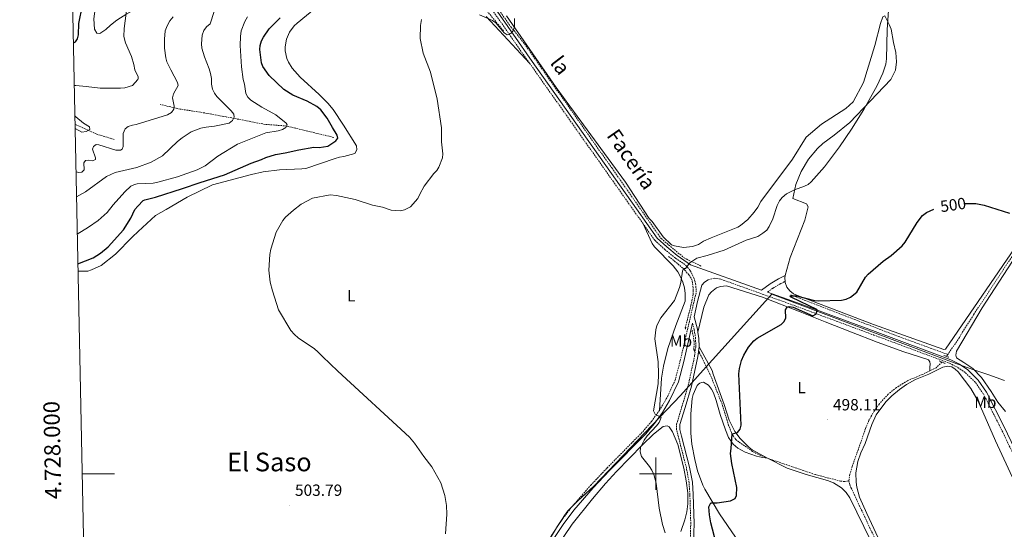
# Model space of a CAD drawing. Units: metres. Extents: x 640724 to 645240, y 4727157 to 4730219.
# Drawn here: x 641608 to 642215, y 4727966 to 4728280 of the extents above; entities that cross this region are included whole.
import ezdxf
from ezdxf.enums import TextEntityAlignment as Align

# ---------------------------------------------------------------- set-up
doc = ezdxf.new("R2010")
doc.units = ezdxf.units.M
doc.header["$MEASUREMENT"] = 0
doc.linetypes.add('TRAZOS', pattern=[0.75, 0.5, -0.25])
doc.linetypes.add('TRAZOSX2', pattern=[1.5, 1, -0.5])
for name, color, linetype, lineweight in [('Carátula', 7, 'Continuous', 5), ('Level 1', 19, 'Continuous', 0), ('Level 11', 142, 'Continuous', 13), ('Level 21', 1, 'TRAZOS', 0), ('Level 36', 92, 'Continuous', 0), ('Level 37', 92, 'Continuous', 0), ('Level 4', 36, 'Continuous', 30), ('Level 41', 39, 'Continuous', 0), ('Level 44', 19, 'Continuous', 0), ('Level 45', 19, 'Continuous', 0), ('Level 5', 36, 'Continuous', 0), ('Level 61', 19, 'Continuous', 0), ('Level 63', 7, 'Continuous', 0), ('Level 7', 19, 'Continuous', 0)]:
    doc.layers.add(name, color=color, linetype=linetype, lineweight=lineweight)
doc.styles.add('Arial', font='ARIAL.TTF', dxfattribs={"height": 0.2})

# ---------------------------------------------------------------- blocks, each defined once
blk = doc.blocks.new('5PATER')
at = {"layer": 'Carátula', "linetype": 'Continuous', "lineweight": 5}
h = blk.add_hatch(color=250, dxfattribs=at)
edge = h.paths.add_edge_path()
edge.add_ellipse((0, 0), major_axis=(-1.33, -1.34), ratio=0.999422, start_angle=0, end_angle=360)

msp = doc.modelspace()

# ---------------------------------------------------------------- linework, layer by layer
at = {"layer": 'Level 1', "color": 19, "linetype": 'Continuous', "lineweight": 0, "ltscale": 0.5}
msp.add_polyline3d([(642215.12, 4728057.53, 499.03), (642205.48, 4728060.91, 499.16), (642196.13, 4728064.17, 499.05), (642185.8, 4728067.77, 499.22), (642071.6, 4728110.76, 501.3), (642069.5, 4728108.42, 501.25), (642029.32, 4728063.83, 501.17), (642022.29, 4728056.03, 501.64), (642015.31, 4728048.29, 502.65), (642006.81, 4728039.4, 504.23), (641961.87, 4727992.39, 507.4), (641951.98, 4727983.32, 507.44), (641948.9, 4727980.17, 507.44), (641947.54, 4727978.86, 507.44), (641945.82, 4727977.03, 507.4), (641943.69, 4727974.14, 507.35), (641941.83, 4727971.43, 507.31), (641939.5, 4727967.58, 507.28), (641930.43, 4727952.67, 507.17)], dxfattribs=at)
at = {"layer": 'Level 11', "color": 142, "linetype": 'TRAZOSX2', "lineweight": 13}
for p, q in [((642024.07, 4728075.99, 501.74), (642024.02, 4728076.03, 501.75)), ((642176.45, 4728068.88, 498.3), (642176.44, 4728068.87, 498.3)), ((642180.13, 4728073.59, 498.59), (642179.32, 4728072.42, 498.55))]:
    msp.add_line(p, q, dxfattribs=at)
for points in [[(641906.13, 4728273.16, 505.01), (641889.49, 4728293.41, 502.86), (641875.9, 4728312.82, 500.01), (641862.03, 4728331.96, 495.01), (641855.65, 4728344.44, 492.12), (641853.43, 4728361.91, 490.01), (641858.7, 4728392.7, 486.22), (641866.74, 4728416, 484.7), (641874.65, 4728434.58, 482.56)], [(641859.46, 4728368.59, 490.01), (641860.57, 4728356.38, 490.69), (641863.07, 4728345.84, 492.59), (641869.72, 4728331.97, 495.26), (641883.31, 4728313.95, 500.01), (641910.77, 4728275.67, 505.01), (641919.09, 4728265.13, 505.01), (641972.91, 4728188.6, 505.01), (642003.42, 4728145.04, 505.01), (642017.56, 4728133.12, 505.01), (642028.53, 4728127.85, 504.83)], [(641801.46, 4728207.47, 499.71), (641778.05, 4728213.08, 496.27), (641772.5, 4728214.49, 494.93), (641759.12, 4728215.5, 493.85), (641735.13, 4728220.13, 489.24), (641719, 4728223.07, 487.6), (641706.77, 4728224.93, 485.78), (641694.42, 4728227.77, 484.32)], [(641666.03, 4728206.26, 482.98), (641655.25, 4728209.42, 481.64), (641649.87, 4728211.94, 480.24), (641641.9, 4728215.61, 479.69)], [(642238.76, 4728162.83, 499.77), (642196.12, 4728098.12, 499.07), (642189.22, 4728087.44, 498.96), (642187.4, 4728084.05, 498.96), (642180.13, 4728073.59, 498.59)], [(642018.47, 4728089.81, 503.3), (642018.22, 4728089.94, 503.33), (642021.77, 4728103.81, 503.59), (642023.13, 4728110.79, 503.63), (642023.21, 4728113.28, 503.67), (642022.48, 4728119.23, 503.94), (642021.93, 4728120.63, 504.08), (642020.5, 4728122.69, 504.34), (642017.85, 4728125.75, 504.86), (642013.47, 4728129.68, 505.52), (642007.81, 4728134.17, 505.87)], [(642180.13, 4728073.59, 498.59), (642147.17, 4728085.65, 499.33), (642082.94, 4728110.53, 500.11)], [(642023.97, 4728076.07, 501.76), (642023.51, 4728076.42, 501.84), (642023.8, 4728081.42, 502.08), (642022.59, 4728087.76, 502.88), (642022.47, 4728087.81, 502.89)], [(642068.95, 4728009.56, 498.7), (642061.88, 4728012.59, 499.3), (642059.7, 4728013.8, 499.35), (642051.3, 4728019.6, 499.6), (642049.41, 4728021.22, 499.77), (642047.96, 4728023.13, 499.9), (642046.77, 4728025.36, 499.92), (642045.02, 4728029.81, 499.9), (642040.92, 4728043.05, 500.05), (642034.24, 4728059.69, 500.94), (642028.88, 4728070.98, 501.07), (642026.96, 4728074.68, 501.39)], [(642176.44, 4728068.87, 498.3), (642175.51, 4728067.8, 498.22), (642172.94, 4728065.33, 498.37), (642169.15, 4728063.49, 498.25)], [(642169.15, 4728063.49, 498.25), (642164.31, 4728061.14, 498.09), (642155.31, 4728057.39, 498.07), (642148.48, 4728053.17, 497.72), (642143.45, 4728049.04, 497.53), (642137.99, 4728043.16, 497.41), (642134.76, 4728038.67, 497.41), (642131.57, 4728032.99, 497.49), (642129.41, 4728027.9, 497.63), (642126.52, 4728019.37, 497.76), (642121.19, 4728004.54, 497.02), (642119.78, 4727999.67, 496.75), (642119.09, 4727995.54, 496.57)], [(642119.09, 4727995.54, 496.57), (642116.55, 4727995.2, 496.61), (642114.08, 4727995.45, 496.72), (642098.41, 4727999.5, 497.11), (642068.95, 4728009.56, 498.7)], [(642119.09, 4727995.54, 496.57), (642119.68, 4727993.13, 496.49), (642120.46, 4727991.45, 496.42), (642157.43, 4727912.68, 493.57), (642178.99, 4727867.58, 492.47), (642192.91, 4727838.81, 492.24), (642194.81, 4727834.18, 492.06), (642198.99, 4727819.13, 491.48), (642210.36, 4727779.08, 490.87), (642215.05, 4727760.68, 490.59), (642216.24, 4727751.63, 490.36)]]:
    msp.add_polyline3d(points, dxfattribs=at)
at = {"layer": 'Level 21', "color": 1, "linetype": 'TRAZOS', "lineweight": 0}
for p, q in [((642018.66, 4728090.47, 503.33), (642018.31, 4728089.26, 503.33)), ((642022.72, 4728088.66, 503.11), (642022.3, 4728087.23, 503.03)), ((642024.03, 4728076.65, 501.76), (642023.98, 4728075.38, 501.76)), ((642027.04, 4728075.5, 501.54), (642026.91, 4728074.08, 501.47)), ((642178.61, 4728067.94, 498.85), (642174.85, 4728069.56, 498.85)), ((642177.79, 4728072.97, 498.85), (642180.8, 4728071.9, 498.85))]:
    msp.add_line(p, q, dxfattribs=at)
at = {"layer": 'Level 21', "color": 19, "linetype": 'TRAZOSX2', "lineweight": 0}
for points in [[(641876.13, 4728434.41, 482.71), (641866.16, 4728410.56, 485.22), (641862.87, 4728401.12, 486.37), (641857.91, 4728383.61, 488.31), (641856.05, 4728373.87, 489.46), (641855.59, 4728365.25, 490.53), (641856.4, 4728355.34, 491.83), (641858.28, 4728346.85, 492.99), (641862.78, 4728337.37, 494.4), (641868.19, 4728328.46, 495.82), (641889.06, 4728300.43, 501.15), (641899.07, 4728286.25, 503.42), (641910.49, 4728269.94, 505.16), (641922.26, 4728253.2, 505.93)], [(641922.26, 4728253.2, 505.93), (641973.57, 4728180.61, 507.39), (641991.99, 4728154.59, 506.98)], [(641991.99, 4728154.59, 506.98), (641999.5, 4728143.99, 506.59), (642005.57, 4728138.39, 506.27), (642012.15, 4728133.01, 505.76), (642018.69, 4728128.51, 505.07)], [(642018.69, 4728128.51, 505.07), (642021.37, 4728125.2, 504.92), (642023.63, 4728120.81, 504.41), (642024.65, 4728117.25, 504.12), (642025.08, 4728112.33, 503.87)], [(642032.31, 4728119.62, 504.11), (642036.23, 4728120.59, 503.89), (642040.29, 4728119.96, 503.45), (642086.04, 4728103.57, 500.27), (642134.5, 4728085.56, 499.08), (642181.21, 4728068.2, 499.22), (642186.32, 4728065.59, 499.22), (642191.02, 4728062.33, 499.22), (642197.21, 4728056.35, 499.22), (642202.13, 4728049.26, 499.22), (642212.95, 4728027.97, 499.08), (642242.61, 4727965.91, 497.28), (642285.38, 4727876.53, 495.19), (642296.39, 4727853.94, 495.34), (642302.22, 4727843.66, 495.19), (642305.78, 4727839.03, 495.12)], [(642068.92, 4728112.06, 501.54), (642072.38, 4728114.53, 501.22), (642077.26, 4728117.43, 501.12), (642079.79, 4728118.62, 501.11)], [(642002.27, 4728039.06, 504.76), (642006.57, 4728046.17, 504.38), (642011.92, 4728057.4, 503.86), (642015.17, 4728069.76, 503.56), (642025.08, 4728112.33, 503.87)], [(642021.08, 4727952.26, 502.8), (642021.65, 4727969.23, 502.3), (642021.09, 4727987.04, 501.6), (642020.64, 4727994.46, 501.51), (642018.96, 4728003.57, 501.65), (642014.03, 4728022.73, 502.27), (642012.86, 4728027.02, 502.72), (642012.84, 4728028.73, 502.72), (642012.94, 4728030.68, 502.72), (642016.21, 4728041.47, 502.01), (642020.09, 4728054.43, 501.65), (642024.03, 4728072.76, 501.61), (642024.74, 4728078.45, 501.97), (642024.61, 4728083.34, 502.08), (642023.83, 4728088.88, 503.28), (642022.77, 4728092.78, 503.61)], [(641843.81, 4727815.29, 505.14), (641855.97, 4727832.98, 505.2), (641928.1, 4727950.33, 507.15), (641941.04, 4727969.95, 507.3), (641947.71, 4727978.91, 507.44), (641959.85, 4727992.8, 507.43), (641969.98, 4728003.51, 507.03), (641992.04, 4728025.95, 505.54), (641997.41, 4728032.31, 505.14), (642002.27, 4728039.06, 504.76)]]:
    msp.add_polyline3d(points, dxfattribs=at)
at = {"layer": 'Level 21', "color": 19, "linetype": 'Continuous', "lineweight": 0}
for points in [[(642065.33, 4728113.34, 501.79), (642021.55, 4728128.96, 504.89), (642013.35, 4728134.61, 505.76), (642006.89, 4728139.91, 506.27), (642001.02, 4728145.31, 506.59), (641988.21, 4728163.41, 507.27), (641975.21, 4728181.77, 507.39), (641923.9, 4728254.36, 505.93), (641912.13, 4728271.08, 505.16), (641900.72, 4728287.41, 503.42), (641890.68, 4728301.61, 501.15), (641869.85, 4728329.58, 495.82), (641864.54, 4728338.33, 494.4), (641860.18, 4728347.51, 492.99), (641858.38, 4728355.64, 491.83), (641857.59, 4728365.27, 490.53), (641858.04, 4728373.63, 489.46)], [(642023.71, 4728096.87, 503.9), (642025.86, 4728106.2, 503.71), (642028.39, 4728116.27, 504.01), (642030.1, 4728118.18, 504.12), (642032.31, 4728119.62, 504.11)], [(642065.33, 4728113.34, 501.79), (642070.68, 4728117.14, 501.48), (642075.8, 4728120.18, 501.49), (642079.82, 4728122.38, 501.52)], [(642449.63, 4727681.98, 495.34), (642439.93, 4727694.44, 495.19), (642375.66, 4727765.1, 494.44), (642311.1, 4727835.8, 495.04), (642304.1, 4727844.9, 495.19), (642298.39, 4727854.99, 495.34), (642287.41, 4727877.5, 495.19), (642244.64, 4727966.88, 497.28), (642214.97, 4728028.96, 499.08), (642204.07, 4728050.41, 499.22), (642198.94, 4728057.81, 499.22), (642192.46, 4728064.08, 499.22), (642187.47, 4728067.53, 499.22), (642182.11, 4728070.27, 499.22), (642135.29, 4728087.67, 499.08), (642086.81, 4728105.68, 500.27), (642068.92, 4728112.06, 501.54)], [(641726.62, 4727641.56, 504.97), (641733.39, 4727660.73, 504.83), (641737.19, 4727669.54, 504.52), (641743.22, 4727680.64, 504.28), (641746.6, 4727685.96, 504.23), (641752.13, 4727693.66, 504.21), (641823.18, 4727783.02, 504.98), (641841.01, 4727807.24, 505.13), (641857.86, 4727831.75, 505.2), (641929.99, 4727949.12, 507.15), (641942.88, 4727968.66, 507.3), (641949.46, 4727977.49, 507.44), (641961.51, 4727991.29, 507.43), (641971.6, 4728001.95, 507.03), (641993.7, 4728024.44, 505.54), (641999.19, 4728030.92, 505.14), (642004.15, 4728037.82, 504.76), (642008.55, 4728045.1, 504.38), (642014.04, 4728056.62, 503.86), (642017.35, 4728069.22, 503.56), (642022.77, 4728092.78, 503.61)], [(642026.06, 4728087.39, 502.89), (642025.79, 4728089.28, 503.28), (642023.71, 4728096.87, 503.9)], [(642026.74, 4728078.35, 501.97), (642026.61, 4728083.5, 502.08), (642026.06, 4728087.39, 502.89)], [(642023.08, 4727952.06, 502.8), (642023.65, 4727969.23, 502.3), (642023.09, 4727987.14, 501.6), (642022.62, 4727994.7, 501.51), (642020.92, 4728004.01, 501.65), (642015.97, 4728023.25, 502.27), (642014.86, 4728027.3, 502.72), (642014.84, 4728028.69, 502.72), (642014.92, 4728030.34, 502.72), (642018.13, 4728040.89, 502.01), (642022.03, 4728053.93, 501.65), (642026.01, 4728072.42, 501.61), (642026.74, 4728078.35, 501.97)]]:
    msp.add_polyline3d(points, dxfattribs=at)
at = {"layer": 'Level 36', "color": 92, "linetype": 'Continuous', "lineweight": 0}
msp.add_line((642177.15, 4728065.67, 498.85), (642168.43, 4728061.42, 498.55), dxfattribs=at)
for points in [[(641677.03, 4728333.39, 479.67), (641669.79, 4728325.68, 479.07), (641666.12, 4728320.67, 478.99), (641663.54, 4728316.24, 478.99), (641660.44, 4728309.38, 478.99), (641656.72, 4728297.48, 478.99), (641654.55, 4728288.23, 478.99), (641653.85, 4728283.77, 478.99), (641653.52, 4728280.7, 478.26), (641654, 4728274.2, 478.26), (641655.38, 4728271.74, 478.26), (641657.29, 4728271.58, 478.26), (641660.98, 4728274.08, 478.26), (641663.72, 4728276.65, 478.26), (641667.6, 4728279.73, 478.66), (641673.75, 4728283.77, 480.14), (641677.99, 4728285.91, 481.03)], [(641680.87, 4728149.37, 502.06), (641691.48, 4728159.34, 502.06), (641698.19, 4728163.05, 502.54), (641710.99, 4728170.67, 502.73), (641726.74, 4728178.29, 502.96), (641750.63, 4728184.66, 502.96), (641758, 4728186.25, 502.96), (641767.93, 4728187.55, 502.96), (641781.67, 4728188.01, 502.96), (641784.15, 4728188.36, 502.96), (641802.32, 4728194.53, 502.68), (641805, 4728195.31, 502.66), (641807.62, 4728195.59, 502.66), (641814.53, 4728197.61, 502.66), (641815.69, 4728199.78, 502.66), (641815.48, 4728202.29, 502.66), (641807.38, 4728215.09, 502.66), (641801.01, 4728224.6, 502.66), (641797.73, 4728228.5, 502.69), (641792.49, 4728233.87, 502.81), (641780.79, 4728244.68, 502.96), (641775.8, 4728250.28, 502.96), (641773.47, 4728253.88, 502.96), (641772.55, 4728256.12, 502.82), (641771.56, 4728260.83, 502.58), (641771.5, 4728263.25, 502.48), (641772.26, 4728268, 502.34), (641774.15, 4728272.43, 502.29), (641777.06, 4728276.27, 502.31), (641778.84, 4728277.88, 502.36), (641790.46, 4728287.49, 502.22)], [(641895.49, 4728282.15, 504.67), (641922.26, 4728253.2, 505.93)], [(641981.43, 4728179.79, 507.48), (641938.67, 4728238.19, 506.43), (641908.07, 4728282.44, 504.64)], [(642079.82, 4728122.38, 500.87), (642082.96, 4728133.42, 501.5), (642092.05, 4728156.52, 502.69), (642093.96, 4728164.56, 503.44), (642092.97, 4728166.46, 503.74), (642084.55, 4728169.79, 504.49), (642086.44, 4728178.34, 505.35), (642089.68, 4728186.48, 505.95), (642094.19, 4728193.99, 506.24), (642099.82, 4728200.68, 506.24), (642103.04, 4728203.67, 506.13), (642110.13, 4728208.82, 505.68), (642119.81, 4728216.74, 504.94), (642144.99, 4728243.2, 504.19), (642148.01, 4728248.87, 504.34), (642148.52, 4728254.13, 504.49), (642148.19, 4728259.87, 504.64), (642146.78, 4728265.95, 504.94), (642145.22, 4728274.3, 504.94), (642144.1, 4728277.15, 505.09), (642141.27, 4728282.37, 505.38), (642140.07, 4728281.75, 505.83), (642138.71, 4728277.78, 505.98), (642135.09, 4728264.21, 506.58)], [(642135.09, 4728264.21, 506.58), (642128.27, 4728241.38, 507.33), (642121.76, 4728229.45, 507.78), (642117.28, 4728225.31, 508.07), (642102.25, 4728215.63, 508.37), (642092.81, 4728207.59, 508.37), (642084.41, 4728194.07, 508.52), (642064.84, 4728167.93, 508.67), (642062.99, 4728164.48, 508.61), (642060.78, 4728161.26, 508.56), (642056.84, 4728156.9, 508.52), (642052.27, 4728153.22, 508.52), (642050.62, 4728152.16, 508.52), (642034.22, 4728145.57, 507.63), (642029.59, 4728143.47, 507.18), (642026.36, 4728141.46, 507.36), (642022.8, 4728140.13, 507.46), (642017.14, 4728139.49, 507.46), (642011.54, 4728140.53, 507.28), (642009.77, 4728141.24, 507.18), (642004.68, 4728146.19, 507.18), (641997.82, 4728155.65, 507.18), (641995.89, 4728157.53, 507.18), (641981.43, 4728179.79, 507.48)], [(642206.9, 4728050.73, 498.88), (642200.94, 4728059.3, 499.18), (642195.62, 4728064.9, 499.03), (642190.03, 4728068.55, 499.03), (642185.5, 4728071.47, 499.18), (642185.03, 4728073.11, 499.18), (642185.44, 4728075.51, 499.03), (642201.46, 4728102.36, 499.48), (642240.73, 4728162.77, 499.77)], [(641991.99, 4728154.59, 506.98), (641997.93, 4728142.01, 507.28), (641999.21, 4728139.89, 507.27), (642010.78, 4728128.24, 506.18), (642013.66, 4728124.51, 505.81), (642015.4, 4728121.39, 505.52), (642016.75, 4728118.09, 505.24), (642017.69, 4728114.64, 504.97), (642018.2, 4728111.11, 504.72), (642018.1, 4728106.45, 504.59), (642012.35, 4728091.53, 503.7), (642007.52, 4728077.34, 504.29), (642004.9, 4728066.42, 504.25), (642003.61, 4728059.05, 504.28), (642002.27, 4728039.06, 504.76)], [(641680.87, 4728149.37, 502.06), (641677.4, 4728146.09, 501.84), (641666.82, 4728135.4, 501.61), (641657.99, 4728128.47, 501.61), (641652.11, 4728125.7, 501.61), (641649.79, 4728124.96, 500.94), (641643.75, 4728124.95, 500.9)], [(642226.61, 4728146.78, 499.71), (642178.67, 4728076.79, 499.26), (642177.72, 4728076.66, 499.26), (642134.31, 4728092.12, 499.41), (642086.43, 4728110.38, 500.15), (642085.07, 4728111, 500.24), (642082.68, 4728112.77, 500.42), (642080.89, 4728115.15, 500.58), (642079.84, 4728117.93, 500.73), (642079.79, 4728118.62, 500.76)], [(642079.79, 4728118.62, 500.76), (642079.62, 4728120.9, 500.84), (642079.82, 4728122.38, 500.87)], [(642026.06, 4728087.39, 502.89), (642029.69, 4728102.73, 502.53), (642032.87, 4728110.29, 502.44), (642034.45, 4728112.31, 502.44), (642037.53, 4728114.6, 502.44), (642039.92, 4728115.51, 502.44), (642043.74, 4728115.88, 502.44), (642050.94, 4728113.72, 502.26), (642065.89, 4728108.89, 501.37), (642089.14, 4728099.87, 499.55), (642104.44, 4728093.76, 498.69), (642120.69, 4728087.25, 498.53), (642136.6, 4728081.1, 498.71), (642153.08, 4728075.21, 498.96), (642167.81, 4728070.4, 499), (642168.33, 4728070.18, 499), (642169.09, 4728069.07, 499), (642169.3, 4728067.58, 499), (642169.15, 4728065.7, 499), (642169.15, 4728063.49, 498.25)], [(642068.95, 4728009.56, 499.15), (642059.6, 4728014.65, 499.45), (642057.61, 4728016.16, 499.46), (642052.03, 4728021.66, 499.55), (642048.88, 4728026, 499.66), (642045.38, 4728033.02, 499.87), (642042.22, 4728042.74, 500.21), (642035.56, 4728061.36, 500.79), (642034.78, 4728063.73, 500.64), (642026.74, 4728078.35, 501.84)], [(642177.15, 4728065.67, 498.85), (642180.13, 4728066.46, 499), (642182.56, 4728065.94, 499), (642184.73, 4728064.58, 499), (642186.52, 4728062.88, 499), (642194.3, 4728052.65, 499), (642198.99, 4728044.73, 499), (642209.67, 4728020.34, 498.5), (642221.23, 4727994.98, 497.35)], [(642049.16, 4727960.87, 498.55), (642039.35, 4727975.3, 499.7), (642030.38, 4727990.42, 500.64), (642029, 4727992.94, 500.49), (642025.88, 4728001.87, 500.97), (642024.06, 4728008.86, 501.23), (642022.4, 4728018.16, 501.44), (642021.72, 4728025.08, 501.5), (642021.63, 4728037.03, 501.4), (642022.48, 4728046.5, 501.24), (642023.18, 4728048.89, 501.24), (642025.6, 4728054.4, 501.16), (642026.35, 4728055.27, 501.12), (642027.29, 4728055.93, 501.09), (642028.36, 4728056.34, 501.08), (642029.5, 4728056.48, 501.09), (642032.57, 4728054.58, 501.09), (642034.51, 4728052.09, 501.03), (642035.74, 4728049.93, 500.91), (642037.38, 4728045.22, 500.69), (642039.68, 4728036.46, 500.34), (642042.99, 4728027.04, 500.09), (642044.91, 4728022.44, 500), (642047.75, 4728018.32, 499.92), (642050.74, 4728015.82, 499.84), (642055.16, 4728013.32, 499.67), (642062.19, 4728010.89, 499.34), (642065.8, 4728009.96, 499.15), (642068.95, 4728009.56, 498.85)], [(642140.03, 4727954.26, 495.22), (642130.16, 4727975.46, 496.05), (642125.65, 4727985.61, 496.31), (642123.99, 4727991.74, 496.39), (642123.57, 4727994.9, 496.47), (642123.49, 4728000.57, 496.65), (642124.62, 4728007.52, 496.96), (642126.49, 4728012.87, 497.27), (642129.22, 4728018.61, 497.61), (642133.32, 4728030.45, 497.56), (642135.94, 4728036.25, 497.65), (642142.05, 4728044.31, 498.07), (642145.64, 4728047.97, 498.24), (642150.46, 4728052.04, 498.39), (642154.67, 4728054.96, 498.49), (642160.17, 4728058.06, 498.55), (642168.43, 4728061.42, 498.55)], [(642215.76, 4728038.46, 499.03), (642211.04, 4728044.07, 499.18), (642206.9, 4728050.73, 498.88)], [(642015.6, 4727964.38, 503.73), (642018.05, 4727971.51, 502.97), (642019.13, 4727976.43, 502.69), (642019.81, 4727981.37, 502.54), (642019.75, 4727988.24, 502.52), (642018.8, 4727995.71, 502.52), (642017.31, 4728003.42, 502.52), (642013.62, 4728017.96, 502.52), (642010.38, 4728025.92, 502.67), (642008.42, 4728028.88, 502.67), (642007.1, 4728029.58, 502.82), (642004.71, 4728029.06, 502.82), (641998.76, 4728024.41, 503.39), (641991.97, 4728017.74, 504.62), (641975.85, 4728001.35, 506.56), (641969.12, 4727993.98, 507.13), (641960.95, 4727984.52, 507.5), (641948.52, 4727968.82, 507.23), (641938.69, 4727954.34, 506.97)], [(642068.95, 4728009.56, 498.85), (642081, 4728003.47, 498.55), (642092.83, 4727999.46, 498), (642105.93, 4727995.77, 497.43), (642109.66, 4727994.41, 497.26), (642114.69, 4727991.23, 496.94), (642117.52, 4727988.44, 496.7), (642119.83, 4727985.21, 496.44), (642132.63, 4727958.67, 494.85)]]:
    msp.add_polyline3d(points, dxfattribs=at)
at = {"layer": 'Level 4', "color": 36, "linetype": 'Continuous', "lineweight": 30}
for points in [[(641640.87, 4728265.88, 475.01), (641642.23, 4728266.47, 475.01), (641643.44, 4728268.31, 475.01), (641644.04, 4728270.75, 475.01), (641644.16, 4728277.69, 475.01), (641646.46, 4728288.81, 475.01), (641646.14, 4728291.98, 475.01), (641645.32, 4728295.03, 475.01), (641644.04, 4728297.3, 475.01), (641640.13, 4728301.77, 475.01)], [(641680.54, 4728165.1, 500.01), (641683.91, 4728168.57, 500.01), (641684.96, 4728169.06, 500.01), (641691.51, 4728170.65, 500.01), (641708.21, 4728175.88, 500.01), (641719.12, 4728179.74, 500.01), (641734.05, 4728184.31, 500.01), (641750.6, 4728191.67, 500.01), (641756.92, 4728193.79, 500.01), (641759.6, 4728195.03, 500.01), (641765.54, 4728196.92, 500.01), (641771.51, 4728197.91, 500.01), (641779.85, 4728199.83, 500.01), (641789.09, 4728201.47, 500.01), (641792.38, 4728201.22, 500.01), (641797.82, 4728202.08, 500.01), (641802.78, 4728205.27, 500.01), (641803.95, 4728207.08, 500.01), (641803.62, 4728208.87, 500.01), (641800.6, 4728213.55, 500.01), (641797.48, 4728219.24, 500.01), (641793.51, 4728224.56, 500.01), (641791.09, 4728226.61, 500.01), (641785.06, 4728229.81, 500.01), (641776.18, 4728233.46, 500.01), (641770.67, 4728237.05, 500.01), (641761.6, 4728245.63, 500.01), (641757.82, 4728251.21, 500.01), (641756.9, 4728253.53, 500.01), (641755.87, 4728261.63, 500.01), (641756.01, 4728264.13, 500.01), (641756.95, 4728266.99, 500.01), (641758.14, 4728269.26, 500.01), (641761.63, 4728274.51, 500.01), (641768.42, 4728281.27, 500.01)], [(642190.52, 4728166.64, 500.01), (642197.52, 4728166.73, 500.01), (642202.61, 4728165.76, 500.01), (642218.26, 4728160.79, 500.01)], [(641643.66, 4728129.44, 500.01), (641653.16, 4728133.15, 500.01), (641657.62, 4728136.04, 500.01), (641662.32, 4728139.99, 500.01), (641671.82, 4728150.47, 500.01), (641676.26, 4728157.66, 500.01), (641678.81, 4728163.02, 500.01), (641680.54, 4728165.1, 500.01)], [(642046.51, 4728015.57, 500.01), (642047.12, 4728024.7, 500.01), (642050.54, 4728025.35, 500.01), (642052.15, 4728027.47, 500.01), (642052.67, 4728029.92, 500.01), (642051.32, 4728061.53, 500.01), (642051.72, 4728064.83, 500.01), (642053.02, 4728069.77, 500.01), (642054.43, 4728073.09, 500.01), (642057.19, 4728078.07, 500.01), (642060.46, 4728082.06, 500.01), (642062.55, 4728083.69, 500.01), (642077.31, 4728091.98, 500.01), (642079.05, 4728093.78, 500.01), (642080.23, 4728096.04, 500.01), (642080.15, 4728101.15, 500.01), (642081.02, 4728102.8, 500.01), (642082.36, 4728103.12, 500.01), (642084.79, 4728102.69, 500.01), (642096.86, 4728097.33, 500.01), (642098.73, 4728098.45, 500.01), (642099.81, 4728101.15, 500.01), (642083.62, 4728108.82, 500.01), (642083.09, 4728109.12, 500.01), (642083.01, 4728109.71, 500.01), (642086.95, 4728109.72, 500.01), (642097.93, 4728106.81, 500.01), (642100.42, 4728106.63, 500.01), (642114.69, 4728107.13, 500.01), (642117.57, 4728107.71, 500.01), (642120.09, 4728108.87, 500.01), (642123.98, 4728112.04, 500.01), (642129.36, 4728121.23, 500.01), (642131.1, 4728123.1, 500.01), (642140.24, 4728131.06, 500.01), (642145.32, 4728134.67, 500.01), (642151.96, 4728140.61, 500.01), (642153.87, 4728142.95, 500.01), (642161.3, 4728154.88, 500.01), (642164.57, 4728159.31, 500.01), (642166.96, 4728161.1, 500.01), (642171.63, 4728163.2, 500.01)], [(642037.25, 4727957.13, 500.01), (642034.03, 4727969.66, 500.01), (642033.1, 4727974.56, 500.01), (642032.86, 4727979.6, 500.01), (642034.03, 4727982.05, 500.01), (642037.91, 4727982.11, 500.01), (642046.11, 4727983.28, 500.01), (642048.93, 4727984.67, 500.01), (642049.95, 4727986.48, 500.01), (642050.12, 4727991.5, 500.01), (642046.88, 4728006.38, 500.01), (642046.24, 4728012.54, 500.01), (642046.51, 4728015.57, 500.01)]]:
    msp.add_polyline3d(points, dxfattribs=at)
at = {"layer": 'Level 5', "color": 36, "linetype": 'Continuous', "lineweight": 0}
for points in [[(641678.81, 4728249.16, 480.01), (641678.22, 4728252.44, 480.01), (641676.81, 4728257.38, 480.01), (641673.03, 4728265.79, 480.01), (641672.02, 4728269.75, 480.01), (641672.23, 4728274.75, 480.01), (641673.42, 4728284.03, 480.01), (641673.2, 4728286.49, 480.01), (641671.97, 4728291.41, 480.01), (641671.85, 4728293, 480.01), (641672.07, 4728295.49, 480.01), (641673.44, 4728301.44, 480.01), (641677.5, 4728308.84, 480.01)], [(641679.53, 4728215.48, 485.01), (641698.96, 4728221.45, 485.01), (641701.32, 4728222.84, 485.01), (641702.79, 4728224.8, 485.01), (641703.06, 4728226.75, 485.01), (641702.09, 4728231.82, 485.01), (641702.6, 4728234.26, 485.01), (641705.4, 4728239.49, 485.01), (641705.07, 4728241.43, 485.01), (641700.92, 4728249.13, 485.01), (641698.6, 4728254.18, 485.01), (641697.98, 4728256.61, 485.01), (641697.12, 4728262.53, 485.01), (641697.04, 4728268.06, 485.01), (641697.48, 4728273.23, 485.01), (641698.64, 4728276.36, 485.01), (641700.45, 4728279.47, 485.01), (641702.5, 4728281.75, 485.01)], [(641680.03, 4728188.98, 490.01), (641688.8, 4728192.26, 490.01), (641695.9, 4728196.05, 490.01), (641705.19, 4728204.92, 490.01), (641708, 4728207.2, 490.01), (641713.47, 4728210.88, 490.01), (641719.56, 4728213.21, 490.01), (641722.69, 4728213.86, 490.01), (641728.01, 4728214.38, 490.01), (641737, 4728216.33, 490.01), (641738.92, 4728217.85, 490.01), (641740.09, 4728219.96, 490.01), (641739.76, 4728221.75, 490.01), (641738.28, 4728223.77, 490.01), (641729.42, 4728232.65, 490.01), (641727.95, 4728234.66, 490.01), (641726.69, 4728237.28, 490.01), (641726.04, 4728240.3, 490.01), (641726.11, 4728243.81, 490.01), (641725.46, 4728246.94, 490.01), (641724.67, 4728249.77, 490.01), (641721.72, 4728257.19, 490.01), (641720.14, 4728262.55, 490.01), (641719.8, 4728265.09, 490.01), (641720.32, 4728270.54, 490.01), (641721.26, 4728273.44, 490.01), (641723.07, 4728275.6, 490.01), (641725.14, 4728277.43, 490.01), (641727.71, 4728285.09, 490.01)], [(641680.25, 4728178.87, 495.01), (641690.06, 4728179.29, 495.01), (641692.86, 4728179.79, 495.01), (641705.07, 4728183.12, 495.01), (641717.2, 4728187.46, 495.01), (641722.23, 4728189.99, 495.01), (641730.06, 4728195.94, 495.01), (641742.17, 4728203.28, 495.01), (641759.57, 4728210.2, 495.01), (641767.19, 4728211.47, 495.01), (641769.86, 4728212.26, 495.01), (641771.99, 4728213.54, 495.01), (641772.66, 4728215.29, 495.01), (641772.04, 4728216.33, 495.01), (641765.69, 4728221.31, 495.01), (641757.09, 4728226.11, 495.01), (641750.3, 4728230.49, 495.01), (641748.48, 4728232.25, 495.01), (641747.24, 4728234.62, 495.01), (641746.41, 4728240.29, 495.01), (641745.62, 4728243.12, 495.01), (641744.66, 4728250.97, 495.01), (641743.79, 4728264.17, 495.01), (641743.91, 4728269.8, 495.01), (641744.4, 4728273.13, 495.01), (641746.7, 4728279.01, 495.01), (641748.3, 4728281.87, 495.01)], [(641891.3, 4728283.09, 505.01), (641899.43, 4728279.63, 505.01), (641901.5, 4728278.15, 505.01), (641906.65, 4728271.94, 505.01), (641908.4, 4728270.84, 505.01), (641910.7, 4728271.65, 505.01), (641912.09, 4728273.25, 505.01), (641912.92, 4728275.74, 505.01), (641912.85, 4728280.75, 505.01)], [(642128.46, 4728224.66, 505.01), (642136.6, 4728239.44, 505.01), (642140.15, 4728247.17, 505.01), (642141.9, 4728252.67, 505.01), (642142.32, 4728255.91, 505.01), (642142.79, 4728273.76, 505.01), (642143.65, 4728286.03, 505.01)], [(641863.23, 4728185.2, 505.01), (641865, 4728187.02, 505.01), (641866.32, 4728189.13, 505.01), (641868.47, 4728194.84, 505.01), (641868.78, 4728197.34, 505.01), (641868.01, 4728204.8, 505.01), (641867.88, 4728213.37, 505.01), (641865.21, 4728230.97, 505.01), (641861.06, 4728247.63, 505.01), (641856.69, 4728259.53, 505.01), (641854.76, 4728268.47, 505.01), (641854.93, 4728276.55, 505.01), (641855.48, 4728280.13, 505.01)], [(641678.93, 4728241.31, 480.01), (641680.55, 4728243.13, 480.01), (641680.82, 4728243.88, 480.01), (641680.82, 4728244.78, 480.01), (641678.81, 4728249.16, 480.01)], [(641641.41, 4728239.42, 480.01), (641642.46, 4728239.44, 480.01), (641648.78, 4728238.97, 480.01), (641657.41, 4728237.76, 480.01), (641669.84, 4728237.77, 480.01), (641672.52, 4728238, 480.01), (641677.32, 4728239.52, 480.01), (641678.93, 4728241.31, 480.01)], [(641641.95, 4728212.89, 480.01), (641646.15, 4728210.72, 480.01), (641648.82, 4728211.04, 480.01), (641651.02, 4728212.31, 480.01), (641650.89, 4728213.94, 480.01), (641647.15, 4728216.27, 480.01), (641642.37, 4728220.12, 480.01), (641641.79, 4728220.68, 480.01)], [(642005.92, 4727963.56, 505.01), (642004.13, 4727968.78, 505.01), (642002.25, 4727978.75, 505.01), (642000.21, 4727994.26, 505.01), (641998.79, 4727999.47, 505.01), (641997.55, 4728002.29, 505.01), (641996.22, 4728004.41, 505.01), (641991.29, 4728010.72, 505.01), (641990.5, 4728013.54, 505.01), (641990.6, 4728016.23, 505.01), (641992.85, 4728020.81, 505.01), (641994.75, 4728023.32, 505.01), (642000.56, 4728029.54, 505.01), (642002.19, 4728031.69, 505.01), (642003.47, 4728034.67, 505.01), (641999.7, 4728036.85, 505.01), (641998.62, 4728038.78, 505.01), (642001.5, 4728055.42, 505.01), (642001.71, 4728061.4, 505.01), (642001.46, 4728069.13, 505.01), (641999.42, 4728083.19, 505.01), (642000.04, 4728088.8, 505.01), (642000.73, 4728091.44, 505.01), (642003.26, 4728096.25, 505.01), (642011.61, 4728106.84, 505.01), (642014.78, 4728114.82, 505.01), (642015.62, 4728117.97, 505.01), (642016.56, 4728125.01, 505.01), (642017.13, 4728126.51, 505.01), (642018.32, 4728126.68, 505.01), (642021.12, 4728130.01, 505.01), (642025.35, 4728132.96, 505.01), (642031.81, 4728134.66, 505.01), (642042.2, 4728138.01, 505.01), (642055.73, 4728144, 505.01), (642062.96, 4728146.33, 505.01), (642066.12, 4728148.35, 505.01), (642068.48, 4728150.33, 505.01), (642069.94, 4728152.45, 505.01), (642072.26, 4728157.27, 505.01), (642074.97, 4728165.53, 505.01), (642076.42, 4728168.38, 505.01), (642078, 4728170.33, 505.01), (642080.69, 4728172.63, 505.01), (642085.64, 4728175.06, 505.01), (642091.82, 4728177.3, 505.01), (642094.03, 4728178.49, 505.01), (642095.98, 4728180.08, 505.01), (642104.13, 4728189.31, 505.01), (642113.36, 4728201.59, 505.01), (642120.88, 4728212.52, 505.01), (642128.46, 4728224.66, 505.01)], [(641642.5, 4728186.32, 485.01), (641644.21, 4728185.8, 485.01), (641646.12, 4728186.12, 485.01), (641647.53, 4728187.38, 485.01), (641647.37, 4728191.88, 485.01), (641648.4, 4728193.24, 485.01), (641649.92, 4728193.45, 485.01), (641652.7, 4728193.11, 485.01), (641654.61, 4728193.81, 485.01), (641654.59, 4728194.77, 485.01), (641652.69, 4728200.29, 485.01), (641653.24, 4728201.83, 485.01), (641654.94, 4728203, 485.01), (641656.47, 4728202.93, 485.01), (641667.14, 4728199.65, 485.01), (641669.92, 4728199.5, 485.01), (641670.96, 4728200.28, 485.01), (641671.51, 4728201.82, 485.01), (641671.49, 4728209.86, 485.01), (641672.77, 4728212.75, 485.01), (641674.76, 4728214.27, 485.01), (641677.24, 4728215.06, 485.01), (641679.53, 4728215.48, 485.01)], [(641642.81, 4728170.78, 490.01), (641648.29, 4728173.83, 490.01), (641661.35, 4728183.41, 490.01), (641666.7, 4728185.74, 490.01), (641680.03, 4728188.98, 490.01)], [(641870.42, 4727963, 505.01), (641871.29, 4727975.11, 505.01), (641871.07, 4727980.5, 505.01), (641870.07, 4727986.65, 505.01), (641867.48, 4727994.35, 505.01), (641862.02, 4728004.26, 505.01), (641857, 4728010.58, 505.01), (641851.32, 4728018.87, 505.01), (641848.1, 4728022.66, 505.01), (641804, 4728063.28, 505.01), (641794.46, 4728072.29, 505.01), (641791.7, 4728075.26, 505.01), (641789.57, 4728077.02, 505.01), (641779.61, 4728083.74, 505.01), (641777.19, 4728085.8, 505.01), (641775.06, 4728088.46, 505.01), (641767.38, 4728101.19, 505.01), (641763.62, 4728112.79, 505.01), (641762.23, 4728118.16, 505.01), (641761.32, 4728125.61, 505.01), (641762.04, 4728135.28, 505.01), (641762.62, 4728138.49, 505.01), (641766.04, 4728149, 505.01), (641770.11, 4728156.24, 505.01), (641771.67, 4728158.2, 505.01), (641776.59, 4728162.62, 505.01), (641781.29, 4728166.19, 505.01), (641788.43, 4728169.98, 505.01), (641799.27, 4728171.96, 505.01), (641803.13, 4728171.61, 505.01), (641814.75, 4728169.19, 505.01), (641825.27, 4728165.77, 505.01), (641831.57, 4728164.37, 505.01), (641836.93, 4728162.67, 505.01), (641842.67, 4728162.16, 505.01), (641845.07, 4728162.7, 505.01), (641848.76, 4728164.63, 505.01), (641853.31, 4728169.8, 505.01), (641854.46, 4728172.5, 505.01), (641857.26, 4728177.33, 505.01), (641863.23, 4728185.2, 505.01)], [(641643.28, 4728147.84, 495.01), (641650.3, 4728152.07, 495.01), (641656.1, 4728156.19, 495.01), (641661.75, 4728161.25, 495.01), (641665.32, 4728165.81, 495.01), (641672.62, 4728173.86, 495.01), (641676.3, 4728177.29, 495.01), (641678.51, 4728178.41, 495.01), (641680.25, 4728178.87, 495.01)]]:
    msp.add_polyline3d(points, dxfattribs=at)
at = {"layer": 'Level 61', "color": 19, "linetype": 'Continuous', "lineweight": 0}
msp.add_polyline3d([(641655.14, 4727569.02, 0.01), (641607.76, 4729882.3, 0.01), (645020.2, 4729953.14, 0.01), (645068.69, 4727639.86, 0.01), (641655.14, 4727569.02, 0.01)], close=True, dxfattribs=at)
at = {"layer": 'Level 63', "linetype": 'Continuous', "lineweight": 0}
for points in [[(642000, 4727990, 0.01), (642000, 4728010, 0.01)], [(641646.31, 4728000, 0.01), (641666.31, 4728000, 0.01)], [(641990, 4728000, 0.01), (642010, 4728000, 0.01)]]:
    msp.add_polyline3d(points, dxfattribs=at)

# ---------------------------------------------------------------- block references
at = {"layer": 'Level 7', "color": 19, "linetype": 'Continuous', "lineweight": 0, "xscale": 0.1000007614726202, "yscale": 0.1000007614726202}
for p in [(642105.84, 4728033.39, 498.12), (641774.04, 4727980.66, 503.8)]:
    msp.add_blockref('5PATER', p, dxfattribs=at)

# ---------------------------------------------------------------- texts
at = {"layer": 'Level 37', "color": 92, "linetype": 'Continuous', "lineweight": 0, "style": 'Arial'}
for s, p in [('L', (641812.2, 4728109.8, 505.43)), ('Mb', (642015.65, 4728081.81, 503.8)), ('L', (642090, 4728053.16, 498.9)), ('Mb', (642203.33, 4728044.06, 499.08))]:
    msp.add_text(s, height=7, dxfattribs=at).set_placement(p, align=Align.MIDDLE_CENTER)
at = {"layer": 'Level 41', "color": 39, "linetype": 'Continuous', "lineweight": 0, "style": 'Arial'}
msp.add_text('500', height=7, rotation=8.3352, dxfattribs=at).set_placement((642183.45, 4728165.89, 500.01), align=Align.MIDDLE_CENTER)
at = {"layer": 'Level 41', "color": 19, "linetype": 'Continuous', "lineweight": 0, "style": 'Arial'}
for s, p in [('498.11', (642109.34, 4728036.89, 498.12)), ('503.79', (641777.54, 4727984.16, 503.8))]:
    msp.add_text(s, height=7, dxfattribs=at).set_placement(p, align=Align.BOTTOM_LEFT)
at = {"layer": 'Level 44', "color": 19, "linetype": 'Continuous', "lineweight": 0, "style": 'Arial'}
for s, rotation, p in [('la', -52.74554, (641935.4, 4728247.54, 505.01)), ('Facería', -55.12264, (641979.03, 4728189.81, 505.01))]:
    msp.add_text(s, height=9, rotation=rotation, dxfattribs=at).set_placement(p, align=Align.BOTTOM_CENTER)
at = {"layer": 'Level 45', "color": 19, "linetype": 'Continuous', "lineweight": 0, "style": 'Arial'}
msp.add_text('El Saso', height=11.5, dxfattribs=at).set_placement((641761.71, 4728007.24, 503.61), align=Align.MIDDLE_CENTER)
at = {"layer": 'Level 63', "linetype": 'Continuous', "lineweight": 0, "style": 'Arial'}
msp.add_text('4.728.000', height=10, rotation=91.17335, dxfattribs=at).set_placement((641636.01, 4728014.72, 0.01), align=Align.BOTTOM_CENTER)

doc.saveas('drawing.dxf')
